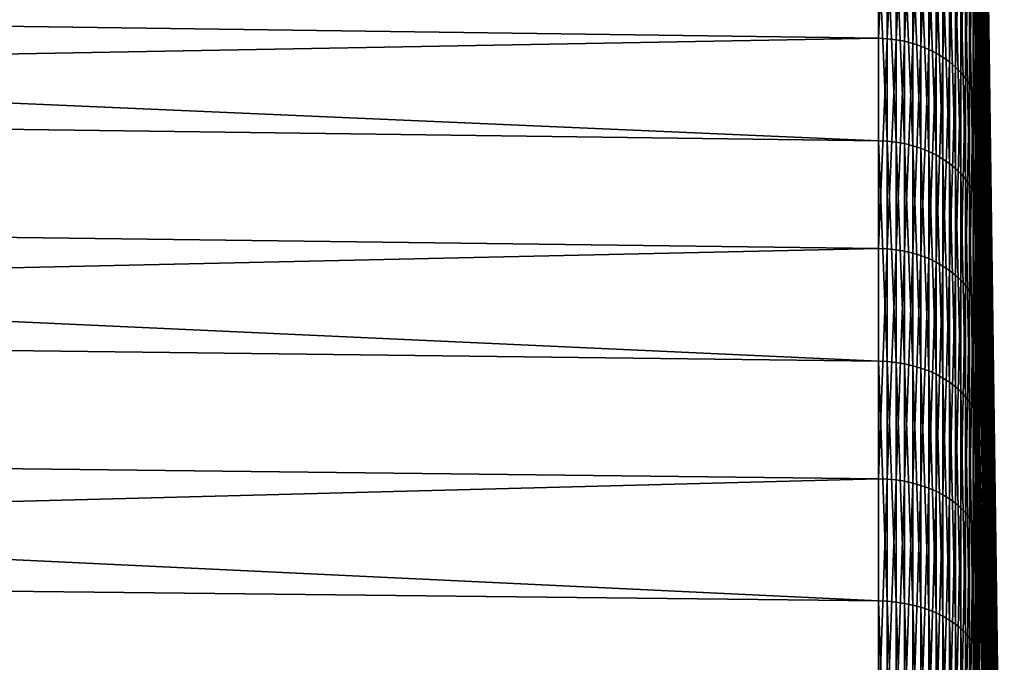
# Model space of a CAD drawing. Extents: x -22 to 74, y -175 to 22.
# Drawn here: x 69 to 73, y 11 to 14 of the extents above; entities that cross this region are included whole.
import ezdxf

# ---------------------------------------------------------------- set-up
doc = ezdxf.new("R2010")
doc.units = 0
doc.layers.add('L5', color=7, linetype='CONTINUOUS')

msp = doc.modelspace()

# ---------------------------------------------------------------- linework, layer by layer
at = {"layer": 'L5', "color": 7}
for points in [[(73.35885, 17.69884, 70.76241), (73.47912, 8.855935, 70.38136), (73.35885, 17.72345, 69.61858)], [(73.35885, 17.72345, 69.61858), (73.47912, 8.855935, 70.38136), (73.47912, 8.855935, 69.61864)], [(73.35885, 17.72345, 69.61858), (73.47912, 8.855935, 69.61864), (73.35885, 17.69886, 69.23811)], [(73.35885, 17.69886, 69.23811), (73.47912, 8.855935, 69.61864), (73.35885, 17.62506, 68.09639)], [(73.35885, 17.69884, 70.76241), (73.35885, 17.69064, 71.14358), (73.47912, 8.855935, 70.38136)], [(73.35885, 17.69064, 71.14358), (73.35885, 17.56778, 72.28107), (73.47912, 8.790369, 71.14124)], [(73.47912, 8.855935, 70.38136), (73.35885, 17.69064, 71.14358), (73.47912, 8.790369, 71.14124)], [(73.35885, 17.56785, 67.71946), (73.35885, 17.62506, 68.09639), (73.47912, 8.790369, 68.85876)], [(73.47912, 8.790369, 68.85876), (73.35885, 17.62506, 68.09639), (73.47912, 8.855935, 69.61864)], [(73.35885, 17.39617, 66.5883), (73.35885, 17.56785, 67.71946), (73.47912, 8.790369, 68.85876)], [(73.35885, 17.56778, 72.28107), (73.35885, 17.52684, 72.66012), (73.47912, 8.790369, 71.14124)], [(73.47912, 8.790369, 71.14124), (73.35885, 17.52684, 72.66012), (73.47912, 8.659721, 71.89268)], [(73.35885, 17.30666, 73.78284), (73.47912, 8.659721, 71.89268), (73.35885, 17.52684, 72.66012)], [(73.35885, 17.30677, 66.21768), (73.35885, 17.39617, 66.5883), (73.47912, 8.659721, 68.10732)], [(73.47912, 8.659721, 68.10732), (73.35885, 17.39617, 66.5883), (73.47912, 8.790369, 68.85876)], [(73.35885, 17.30677, 66.21768), (73.47912, 8.659721, 68.10732), (73.35885, 17.03849, 65.10548)], [(73.35885, 17.23328, 74.15696), (73.47912, 8.659721, 71.89268), (73.35885, 17.30666, 73.78284)], [(73.35885, 16.9174, 75.25659), (73.47912, 8.464961, 72.63011), (73.35885, 17.23328, 74.15696)], [(73.35885, 17.23328, 74.15696), (73.47912, 8.464961, 72.63011), (73.47912, 8.659721, 71.89268)], [(73.35885, 17.03849, 65.10548), (73.47912, 8.659721, 68.10732), (73.47912, 8.464961, 67.36989)], [(73.35885, 17.03849, 65.10548), (73.47912, 8.464961, 67.36989), (73.35885, 16.91755, 64.74391)], [(73.35885, 16.91755, 64.74391), (73.47912, 8.464961, 67.36989), (73.35885, 16.55465, 63.65889)], [(73.35885, 16.9174, 75.25659), (73.35885, 16.81214, 75.62303), (73.47912, 8.464961, 72.63011)], [(73.35885, 16.81214, 75.62303), (73.35885, 16.40289, 76.69143), (73.47912, 8.207529, 73.34806)], [(73.47912, 8.464961, 72.63011), (73.35885, 16.81214, 75.62303), (73.47912, 8.207529, 73.34806)], [(73.35885, 16.40309, 63.30905), (73.35885, 16.55465, 63.65889), (73.47912, 8.207529, 66.65194)], [(73.47912, 8.207529, 66.65194), (73.35885, 16.55465, 63.65889), (73.47912, 8.464961, 67.36989)], [(73.35885, 15.94826, 62.25924), (73.35885, 16.40309, 63.30905), (73.47912, 8.207529, 66.65194)], [(73.35885, 16.40289, 76.69143), (73.35885, 16.26652, 77.04747), (73.47912, 8.207529, 73.34806)], [(73.47912, 8.207529, 73.34806), (73.35885, 16.26652, 77.04747), (73.47912, 7.889331, 74.04123)], [(73.35885, 15.76694, 78.07674), (73.47912, 7.889331, 74.04123), (73.35885, 16.26652, 77.04747)], [(73.35885, 15.76718, 61.92373), (73.35885, 15.94826, 62.25924), (73.47912, 7.889331, 65.95878)], [(73.47912, 7.889331, 65.95878), (73.35885, 15.94826, 62.25924), (73.47912, 8.207529, 66.65194)], [(73.35885, 15.76718, 61.92373), (73.47912, 7.889331, 65.95878), (73.35885, 15.22379, 60.9169)], [(73.35885, 15.60047, 78.41972), (73.47912, 7.889331, 74.04123), (73.35885, 15.76694, 78.07674)], [(73.35885, 15.01426, 79.40224), (73.47912, 7.512723, 74.70447), (73.35885, 15.60047, 78.41972)], [(73.35885, 15.60047, 78.41972), (73.47912, 7.512723, 74.70447), (73.47912, 7.889331, 74.04123)], [(39.85523, 15.25261, 59.01831), (72.86765, 14.78497, 59.355), (72.86765, 13.81515, 58.12342)], [(39.85523, 15.25261, 59.01831), (72.86765, 13.81515, 58.12342), (39.85523, 14.25211, 57.74777)], [(39.85523, 14.76603, 81.62773), (72.86765, 14.31331, 81.27122), (72.86765, 15.22926, 79.99906)], [(72.91021, 15.22712, 79.99766), (72.86765, 15.22926, 79.99906), (72.86765, 14.31331, 81.27122)], [(72.86765, 14.31331, 81.27122), (72.91021, 14.3113, 81.26964), (72.91021, 15.22712, 79.99766)], [(72.91021, 15.22712, 79.99766), (72.91021, 14.3113, 81.26964), (72.9524, 15.22195, 79.99427)], [(72.91021, 14.3113, 81.26964), (72.9524, 14.30645, 81.26582), (72.9524, 15.22195, 79.99427)], [(72.9524, 15.22195, 79.99427), (72.9524, 14.30645, 81.26582), (72.9939, 15.2138, 79.98892)], [(72.9524, 14.30645, 81.26582), (72.9939, 14.29879, 81.25979), (72.9939, 15.2138, 79.98892)], [(72.9939, 15.2138, 79.98892), (72.9939, 14.29879, 81.25979), (73.03442, 15.20273, 79.98165)], [(72.9939, 14.29879, 81.25979), (73.03442, 14.28838, 81.25159), (73.03442, 15.20273, 79.98165)], [(73.03442, 15.20273, 79.98165), (73.03442, 14.28838, 81.25159), (73.07367, 15.18881, 79.97251)], [(73.03442, 14.28838, 81.25159), (73.07367, 14.2753, 81.24129), (73.07367, 15.18881, 79.97251)], [(73.07367, 15.18881, 79.97251), (73.07367, 14.2753, 81.24129), (73.11136, 15.17215, 79.96157)], [(73.35885, 15.22379, 60.9169), (73.47912, 7.889331, 65.95878), (73.47912, 7.512723, 65.29553)], [(73.35885, 15.22379, 60.9169), (73.47912, 7.512723, 65.29553), (73.35885, 15.01454, 60.59821)], [(73.07367, 14.2753, 81.24129), (73.11136, 14.25964, 81.22896), (73.11136, 15.17215, 79.96157)], [(73.11136, 15.17215, 79.96157), (73.11136, 14.25964, 81.22896), (73.1472, 15.15286, 79.9489)], [(73.11136, 14.25964, 81.22896), (73.1472, 14.24151, 81.21469), (73.1472, 15.15286, 79.9489)], [(73.1472, 15.15286, 79.9489), (73.1472, 14.24151, 81.21469), (73.18096, 15.13109, 79.93461)], [(73.1472, 14.24151, 81.21469), (73.18096, 14.22105, 81.19857), (73.18096, 15.13109, 79.93461)], [(73.18096, 15.13109, 79.93461), (73.18096, 14.22105, 81.19857), (73.21237, 15.107, 79.91879)], [(73.18096, 14.22105, 81.19857), (73.21237, 14.19841, 81.18074), (73.21237, 15.107, 79.91879)], [(73.21237, 15.107, 79.91879), (73.21237, 14.19841, 81.18074), (73.24121, 15.08075, 79.90156)], [(73.21237, 14.19841, 81.18074), (73.24121, 14.17374, 81.16132), (73.24121, 15.08075, 79.90156)], [(73.24121, 15.08075, 79.90156), (73.24121, 14.17374, 81.16132), (73.26728, 15.05255, 79.88304)], [(73.24121, 14.17374, 81.16132), (73.26728, 14.14723, 81.14044), (73.26728, 15.05255, 79.88304)], [(73.26728, 15.05255, 79.88304), (73.26728, 14.14723, 81.14044), (73.29037, 15.02259, 79.86338)], [(73.26728, 14.14723, 81.14044), (73.29037, 14.11908, 81.11828), (73.29037, 15.02259, 79.86338)], [(73.29037, 15.02259, 79.86338), (73.29037, 14.11908, 81.11828), (73.31033, 14.9911, 79.84269)], [(73.29037, 14.11908, 81.11828), (73.31033, 14.08948, 81.09497), (73.31033, 14.9911, 79.84269)], [(73.31033, 14.9911, 79.84269), (73.31033, 14.08948, 81.09497), (73.32701, 14.9583, 79.82116)], [(73.35626, 14.42114, 59.61696), (73.35885, 15.01454, 60.59821), (73.35885, 14.38661, 59.64182)], [(73.35885, 15.01454, 60.59821), (73.47912, 7.512723, 65.29553), (73.35885, 14.38661, 59.64182)], [(73.35885, 15.01426, 79.40224), (73.35885, 14.81892, 79.72965), (73.47912, 7.512723, 74.70447)], [(73.31033, 14.08948, 81.09497), (73.32701, 14.05866, 81.07069), (73.32701, 14.9583, 79.82116)], [(73.32701, 14.9583, 79.82116), (73.32701, 14.05866, 81.07069), (73.34028, 14.92444, 79.79893)], [(73.32701, 14.05866, 81.07069), (73.34028, 14.02683, 81.04563), (73.34028, 14.92444, 79.79893)], [(73.34028, 14.92444, 79.79893), (73.34028, 14.02683, 81.04563), (73.35006, 14.88975, 79.77615)], [(73.34028, 14.02683, 81.04563), (73.35006, 13.99423, 81.01995), (73.35006, 14.88975, 79.77615)], [(73.35006, 14.88975, 79.77615), (73.35006, 13.99423, 81.01995), (73.35626, 14.85449, 79.753)], [(73.35006, 13.99423, 81.01995), (73.35626, 13.96109, 80.99386), (73.35626, 14.85449, 79.753)], [(73.35626, 14.85449, 79.753), (73.35626, 13.96109, 80.99386), (73.35885, 14.15042, 80.65813)], [(73.35626, 14.85449, 79.753), (73.35885, 14.15042, 80.65813), (73.35885, 14.81892, 79.72965)], [(73.35885, 14.81892, 79.72965), (73.35885, 14.15042, 80.65813), (73.47912, 7.080494, 75.33288)], [(73.47912, 7.512723, 74.70447), (73.35885, 14.81892, 79.72965), (73.47912, 7.080494, 75.33288)], [(39.85523, 13.7118, 82.85404), (72.86765, 14.31331, 81.27122), (39.85523, 14.76603, 81.62773)], [(72.91021, 13.81321, 58.12509), (72.86765, 13.81515, 58.12342), (72.86765, 14.78497, 59.355)], [(72.86765, 14.78497, 59.355), (72.91021, 14.7829, 59.3565), (72.91021, 13.81321, 58.12509)], [(72.91021, 13.81321, 58.12509), (72.91021, 14.7829, 59.3565), (72.9524, 13.80852, 58.12911)], [(72.91021, 14.7829, 59.3565), (72.9524, 14.77788, 59.36011), (72.9524, 13.80852, 58.12911)], [(72.9524, 13.80852, 58.12911), (72.9524, 14.77788, 59.36011), (72.9939, 13.80113, 58.13547)], [(72.9524, 14.77788, 59.36011), (72.9939, 14.76997, 59.3658), (72.9939, 13.80113, 58.13547)], [(72.9939, 13.80113, 58.13547), (72.9939, 14.76997, 59.3658), (73.03442, 13.79108, 58.1441)], [(72.9939, 14.76997, 59.3658), (73.03442, 14.75922, 59.37354), (73.03442, 13.79108, 58.1441)], [(73.03442, 13.79108, 58.1441), (73.03442, 14.75922, 59.37354), (73.07367, 13.77846, 58.15496)], [(73.03442, 14.75922, 59.37354), (73.07367, 14.74571, 59.38327), (73.07367, 13.77846, 58.15496)], [(73.07367, 13.77846, 58.15496), (73.07367, 14.74571, 59.38327), (73.11136, 13.76334, 58.16796)], [(73.07367, 14.74571, 59.38327), (73.11136, 14.72953, 59.39492), (73.11136, 13.76334, 58.16796)], [(73.11136, 14.72953, 59.39492), (73.1472, 14.71081, 59.4084), (73.1472, 13.74584, 58.183)], [(73.11136, 13.76334, 58.16796), (73.11136, 14.72953, 59.39492), (73.1472, 13.74584, 58.183)], [(73.1472, 13.74584, 58.183), (73.1472, 14.71081, 59.4084), (73.18096, 13.7261, 58.19997)], [(73.18096, 14.68967, 59.42362), (73.18096, 13.7261, 58.19997), (73.1472, 14.71081, 59.4084)], [(73.21237, 13.70424, 58.21876), (73.18096, 13.7261, 58.19997), (73.18096, 14.68967, 59.42362)], [(73.18096, 14.68967, 59.42362), (73.21237, 14.66628, 59.44046), (73.21237, 13.70424, 58.21876)], [(73.21237, 13.70424, 58.21876), (73.21237, 14.66628, 59.44046), (73.24121, 13.68043, 58.23923)], [(73.21237, 14.66628, 59.44046), (73.24121, 14.6408, 59.4588), (73.24121, 13.68043, 58.23923)], [(73.24121, 13.68043, 58.23923), (73.24121, 14.6408, 59.4588), (73.26728, 13.65485, 58.26122)], [(73.24121, 14.6408, 59.4588), (73.26728, 14.61342, 59.47851), (73.26728, 13.65485, 58.26122)], [(73.26728, 13.65485, 58.26122), (73.26728, 14.61342, 59.47851), (73.29037, 13.62767, 58.28458)], [(73.26728, 14.61342, 59.47851), (73.29037, 14.58434, 59.49945), (73.29037, 13.62767, 58.28458)], [(73.29037, 13.62767, 58.28458), (73.29037, 14.58434, 59.49945), (73.31033, 13.59911, 58.30914)], [(73.29037, 14.58434, 59.49945), (73.31033, 14.55377, 59.52147), (73.31033, 13.59911, 58.30914)], [(73.31033, 13.59911, 58.30914), (73.31033, 14.55377, 59.52147), (73.32701, 13.56936, 58.33472)], [(73.31033, 14.55377, 59.52147), (73.32701, 14.52193, 59.54439), (73.32701, 13.56936, 58.33472)], [(73.32701, 13.56936, 58.33472), (73.32701, 14.52193, 59.54439), (73.34028, 13.53863, 58.36113)], [(73.32701, 14.52193, 59.54439), (73.34028, 14.48905, 59.56806), (73.34028, 13.53863, 58.36113)], [(73.34028, 13.53863, 58.36113), (73.34028, 14.48905, 59.56806), (73.35006, 13.50717, 58.38818)], [(73.34028, 14.48905, 59.56806), (73.35006, 14.45537, 59.59231), (73.35006, 13.50717, 58.38818)], [(73.35006, 13.50717, 58.38818), (73.35006, 14.45537, 59.59231), (73.35626, 13.47518, 58.41568)], [(73.35006, 14.45537, 59.59231), (73.35626, 14.42114, 59.61696), (73.35626, 13.47518, 58.41568)], [(73.35626, 14.42114, 59.61696), (73.35885, 14.38661, 59.64182), (73.35885, 14.15074, 59.34229)], [(73.35626, 13.47518, 58.41568), (73.35626, 14.42114, 59.61696), (73.35885, 14.15074, 59.34229)], [(73.35885, 14.15074, 59.34229), (73.35885, 14.38661, 59.64182), (73.47912, 7.080494, 64.66712)], [(73.47912, 7.080494, 64.66712), (73.35885, 14.38661, 59.64182), (73.47912, 7.512723, 65.29553)], [(39.85523, 13.7118, 82.85404), (72.86765, 13.2914, 82.45994), (72.86765, 14.31331, 81.27122)], [(72.91021, 14.3113, 81.26964), (72.86765, 14.31331, 81.27122), (72.86765, 13.2914, 82.45994)], [(72.86765, 13.2914, 82.45994), (72.91021, 13.28953, 82.45819), (72.91021, 14.3113, 81.26964)], [(72.91021, 14.3113, 81.26964), (72.91021, 13.28953, 82.45819), (72.9524, 14.30645, 81.26582)], [(72.91021, 13.28953, 82.45819), (72.9524, 13.28503, 82.45397), (72.9524, 14.30645, 81.26582)], [(72.9524, 14.30645, 81.26582), (72.9524, 13.28503, 82.45397), (72.9939, 14.29879, 81.25979)], [(72.9524, 13.28503, 82.45397), (72.9939, 13.27791, 82.4473), (72.9939, 14.29879, 81.25979)], [(72.9939, 14.29879, 81.25979), (72.9939, 13.27791, 82.4473), (73.03442, 14.28838, 81.25159)], [(72.9939, 13.27791, 82.4473), (73.03442, 13.26825, 82.43824), (73.03442, 14.28838, 81.25159)], [(73.03442, 14.28838, 81.25159), (73.03442, 13.26825, 82.43824), (73.07367, 14.2753, 81.24129)], [(73.03442, 13.26825, 82.43824), (73.07367, 13.2561, 82.42685), (73.07367, 14.2753, 81.24129)], [(73.07367, 14.2753, 81.24129), (73.07367, 13.2561, 82.42685), (73.11136, 14.25964, 81.22896)], [(39.85523, 14.25211, 57.74777), (72.86765, 13.81515, 58.12342), (72.86765, 12.74304, 56.97977)], [(39.85523, 14.25211, 57.74777), (72.86765, 12.74304, 56.97977), (39.85523, 13.14609, 56.56795)], [(73.07367, 13.2561, 82.42685), (73.11136, 13.24156, 82.41322), (73.11136, 14.25964, 81.22896)], [(73.11136, 14.25964, 81.22896), (73.11136, 13.24156, 82.41322), (73.1472, 14.24151, 81.21469)], [(73.11136, 13.24156, 82.41322), (73.1472, 13.22472, 82.39744), (73.1472, 14.24151, 81.21469)], [(73.1472, 14.24151, 81.21469), (73.1472, 13.22472, 82.39744), (73.18096, 14.22105, 81.19857)], [(73.1472, 13.22472, 82.39744), (73.18096, 13.20572, 82.37962), (73.18096, 14.22105, 81.19857)], [(73.18096, 14.22105, 81.19857), (73.18096, 13.20572, 82.37962), (73.21237, 14.19841, 81.18074)], [(73.18096, 13.20572, 82.37962), (73.21237, 13.1847, 82.35992), (73.21237, 14.19841, 81.18074)], [(73.21237, 14.19841, 81.18074), (73.21237, 13.1847, 82.35992), (73.24121, 14.17374, 81.16132)], [(73.21237, 13.1847, 82.35992), (73.24121, 13.16179, 82.33844), (73.24121, 14.17374, 81.16132)], [(73.24121, 14.17374, 81.16132), (73.24121, 13.16179, 82.33844), (73.26728, 14.14723, 81.14044)], [(73.24121, 13.16179, 82.33844), (73.26728, 13.13718, 82.31537), (73.26728, 14.14723, 81.14044)], [(73.26728, 14.14723, 81.14044), (73.26728, 13.13718, 82.31537), (73.29037, 14.11908, 81.11828)], [(73.35626, 13.47518, 58.41568), (73.35885, 14.15074, 59.34229), (73.35885, 13.44291, 58.44342)], [(73.35626, 13.96109, 80.99386), (73.35885, 13.92765, 80.96753), (73.35885, 14.15042, 80.65813)], [(73.35885, 13.44291, 58.44342), (73.35885, 14.15074, 59.34229), (73.47912, 7.080494, 64.66712)], [(73.35885, 14.15042, 80.65813), (73.35885, 13.92765, 80.96753), (73.47912, 7.080494, 75.33288)], [(73.26728, 13.13718, 82.31537), (73.29037, 13.11103, 82.29086), (73.29037, 14.11908, 81.11828)], [(73.29037, 14.11908, 81.11828), (73.29037, 13.11103, 82.29086), (73.31033, 14.08948, 81.09497)], [(73.29037, 13.11103, 82.29086), (73.31033, 13.08355, 82.26509), (73.31033, 14.08948, 81.09497)], [(73.31033, 14.08948, 81.09497), (73.31033, 13.08355, 82.26509), (73.32701, 14.05866, 81.07069)], [(73.31033, 13.08355, 82.26509), (73.32701, 13.05493, 82.23826), (73.32701, 14.05866, 81.07069)], [(73.32701, 14.05866, 81.07069), (73.32701, 13.05493, 82.23826), (73.34028, 14.02683, 81.04563)], [(73.32701, 13.05493, 82.23826), (73.34028, 13.02537, 82.21056), (73.34028, 14.02683, 81.04563)], [(73.34028, 14.02683, 81.04563), (73.34028, 13.02537, 82.21056), (73.35006, 13.99423, 81.01995)], [(73.34028, 13.02537, 82.21056), (73.35006, 12.99509, 82.18217), (73.35006, 13.99423, 81.01995)], [(73.35006, 13.99423, 81.01995), (73.35006, 12.99509, 82.18217), (73.35626, 13.96109, 80.99386)], [(73.35006, 12.99509, 82.18217), (73.35626, 12.96432, 82.15333), (73.35626, 13.96109, 80.99386)], [(73.35626, 13.96109, 80.99386), (73.35626, 12.96432, 82.15333), (73.35885, 13.18181, 81.83511)], [(73.35626, 13.96109, 80.99386), (73.35885, 13.18181, 81.83511), (73.35885, 13.92765, 80.96753)], [(73.47912, 7.080494, 75.33288), (73.35885, 13.92765, 80.96753), (73.47912, 6.595843, 75.92181)], [(73.35885, 13.18181, 81.83511), (73.47912, 6.595843, 75.92181), (73.35885, 13.92765, 80.96753)], [(72.91021, 12.74125, 56.9816), (72.86765, 12.74304, 56.97977), (72.86765, 13.81515, 58.12342)], [(72.86765, 13.81515, 58.12342), (72.91021, 13.81321, 58.12509), (72.91021, 12.74125, 56.9816)], [(72.91021, 12.74125, 56.9816), (72.91021, 13.81321, 58.12509), (72.9524, 12.73693, 56.98601)], [(72.91021, 13.81321, 58.12509), (72.9524, 13.80852, 58.12911), (72.9524, 12.73693, 56.98601)], [(72.9524, 12.73693, 56.98601), (72.9524, 13.80852, 58.12911), (72.9939, 12.73011, 56.99298)], [(72.9524, 13.80852, 58.12911), (72.9939, 13.80113, 58.13547), (72.9939, 12.73011, 56.99298)], [(72.9939, 12.73011, 56.99298), (72.9939, 13.80113, 58.13547), (73.03442, 12.72084, 57.00244)], [(72.9939, 13.80113, 58.13547), (73.03442, 13.79108, 58.1441), (73.03442, 12.72084, 57.00244)], [(73.03442, 12.72084, 57.00244), (73.03442, 13.79108, 58.1441), (73.07367, 12.70919, 57.01435)], [(73.03442, 13.79108, 58.1441), (73.07367, 13.77846, 58.15496), (73.07367, 12.70919, 57.01435)], [(73.07367, 12.70919, 57.01435), (73.07367, 13.77846, 58.15496), (73.11136, 12.69525, 57.02859)], [(73.07367, 13.77846, 58.15496), (73.11136, 13.76334, 58.16796), (73.11136, 12.69525, 57.02859)], [(73.11136, 12.69525, 57.02859), (73.11136, 13.76334, 58.16796), (73.1472, 12.67911, 57.04508)], [(73.11136, 13.76334, 58.16796), (73.1472, 13.74584, 58.183), (73.1472, 12.67911, 57.04508)], [(73.1472, 13.74584, 58.183), (73.18096, 13.7261, 58.19997), (73.18096, 12.6609, 57.0637)], [(73.1472, 12.67911, 57.04508), (73.1472, 13.74584, 58.183), (73.18096, 12.6609, 57.0637)], [(39.85523, 12.55604, 83.98519), (72.86765, 13.2914, 82.45994), (39.85523, 13.7118, 82.85404)], [(73.18096, 12.6609, 57.0637), (73.18096, 13.7261, 58.19997), (73.21237, 12.64074, 57.08429)], [(73.21237, 13.70424, 58.21876), (73.21237, 12.64074, 57.08429), (73.18096, 13.7261, 58.19997)], [(73.24121, 12.61878, 57.10673), (73.21237, 12.64074, 57.08429), (73.21237, 13.70424, 58.21876)], [(73.21237, 13.70424, 58.21876), (73.24121, 13.68043, 58.23923), (73.24121, 12.61878, 57.10673)], [(73.24121, 12.61878, 57.10673), (73.24121, 13.68043, 58.23923), (73.26728, 12.59518, 57.13084)], [(73.24121, 13.68043, 58.23923), (73.26728, 13.65485, 58.26122), (73.26728, 12.59518, 57.13084)], [(73.26728, 12.59518, 57.13084), (73.26728, 13.65485, 58.26122), (73.29037, 12.57011, 57.15645)], [(73.26728, 13.65485, 58.26122), (73.29037, 13.62767, 58.28458), (73.29037, 12.57011, 57.15645)], [(73.29037, 12.57011, 57.15645), (73.29037, 13.62767, 58.28458), (73.31033, 12.54376, 57.18338)], [(73.29037, 13.62767, 58.28458), (73.31033, 13.59911, 58.30914), (73.31033, 12.54376, 57.18338)], [(73.31033, 12.54376, 57.18338), (73.31033, 13.59911, 58.30914), (73.32701, 12.51632, 57.21142)], [(73.31033, 13.59911, 58.30914), (73.32701, 13.56936, 58.33472), (73.32701, 12.51632, 57.21142)], [(73.32701, 12.51632, 57.21142), (73.32701, 13.56936, 58.33472), (73.34028, 12.48798, 57.24037)], [(73.32701, 13.56936, 58.33472), (73.34028, 13.53863, 58.36113), (73.34028, 12.48798, 57.24037)], [(73.34028, 12.48798, 57.24037), (73.34028, 13.53863, 58.36113), (73.35006, 12.45896, 57.27003)], [(73.34028, 13.53863, 58.36113), (73.35006, 13.50717, 58.38818), (73.35006, 12.45896, 57.27003)], [(73.35006, 12.45896, 57.27003), (73.35006, 13.50717, 58.38818), (73.35626, 12.42945, 57.30017)], [(73.35006, 13.50717, 58.38818), (73.35626, 13.47518, 58.41568), (73.35626, 12.42945, 57.30017)], [(73.35626, 13.47518, 58.41568), (73.35885, 13.44291, 58.44342), (73.35885, 13.18217, 58.16528)], [(73.35626, 12.42945, 57.30017), (73.35626, 13.47518, 58.41568), (73.35885, 13.18217, 58.16528)], [(73.35885, 13.18217, 58.16528), (73.35885, 13.44291, 58.44342), (73.47912, 6.595843, 64.07819)], [(73.47912, 6.595843, 64.07819), (73.35885, 13.44291, 58.44342), (73.47912, 7.080494, 64.66712)], [(39.85523, 12.55604, 83.98519), (72.86765, 12.17108, 83.55641), (72.86765, 13.2914, 82.45994)], [(72.91021, 13.28953, 82.45819), (72.86765, 13.2914, 82.45994), (72.86765, 12.17108, 83.55641)], [(72.86765, 12.17108, 83.55641), (72.91021, 12.16937, 83.55451), (72.91021, 13.28953, 82.45819)], [(72.91021, 13.28953, 82.45819), (72.91021, 12.16937, 83.55451), (72.9524, 13.28503, 82.45397)], [(72.91021, 12.16937, 83.55451), (72.9524, 12.16524, 83.54991), (72.9524, 13.28503, 82.45397)], [(72.9524, 13.28503, 82.45397), (72.9524, 12.16524, 83.54991), (72.9939, 13.27791, 82.4473)], [(72.9524, 12.16524, 83.54991), (72.9939, 12.15873, 83.54266), (72.9939, 13.27791, 82.4473)], [(72.9939, 13.27791, 82.4473), (72.9939, 12.15873, 83.54266), (73.03442, 13.26825, 82.43824)], [(72.9939, 12.15873, 83.54266), (73.03442, 12.14988, 83.5328), (73.03442, 13.26825, 82.43824)], [(73.03442, 13.26825, 82.43824), (73.03442, 12.14988, 83.5328), (73.07367, 13.2561, 82.42685)], [(73.03442, 12.14988, 83.5328), (73.07367, 12.13876, 83.5204), (73.07367, 13.2561, 82.42685)], [(73.07367, 13.2561, 82.42685), (73.07367, 12.13876, 83.5204), (73.11136, 13.24156, 82.41322)], [(73.07367, 12.13876, 83.5204), (73.11136, 12.12544, 83.50558), (73.11136, 13.24156, 82.41322)], [(73.11136, 13.24156, 82.41322), (73.11136, 12.12544, 83.50558), (73.1472, 13.22472, 82.39744)], [(73.11136, 12.12544, 83.50558), (73.1472, 12.11002, 83.4884), (73.1472, 13.22472, 82.39744)], [(73.1472, 13.22472, 82.39744), (73.1472, 12.11002, 83.4884), (73.18096, 13.20572, 82.37962)], [(73.1472, 12.11002, 83.4884), (73.18096, 12.09263, 83.46903), (73.18096, 13.20572, 82.37962)], [(73.18096, 13.20572, 82.37962), (73.18096, 12.09263, 83.46903), (73.21237, 13.1847, 82.35992)], [(73.18096, 12.09263, 83.46903), (73.21237, 12.07337, 83.44758), (73.21237, 13.1847, 82.35992)], [(73.21237, 13.1847, 82.35992), (73.21237, 12.07337, 83.44758), (73.24121, 13.16179, 82.33844)], [(73.35626, 12.42945, 57.30017), (73.35885, 13.18217, 58.16528), (73.35885, 12.39969, 57.33059)], [(73.35626, 12.96432, 82.15333), (73.35885, 12.93327, 82.12422), (73.35885, 13.18181, 81.83511)], [(73.35885, 13.18217, 58.16528), (73.47912, 6.595843, 64.07819), (73.35885, 12.39969, 57.33059)], [(73.35885, 12.93327, 82.12422), (73.47912, 6.595843, 75.92181), (73.35885, 13.18181, 81.83511)], [(39.85523, 13.14609, 56.56795), (72.86765, 12.74304, 56.97977), (72.86765, 11.57658, 55.93251)], [(39.85523, 13.14609, 56.56795), (72.86765, 11.57658, 55.93251), (39.85523, 11.94274, 55.48757)], [(73.21237, 12.07337, 83.44758), (73.24121, 12.0524, 83.42422), (73.24121, 13.16179, 82.33844)], [(73.24121, 13.16179, 82.33844), (73.24121, 12.0524, 83.42422), (73.26728, 13.13718, 82.31537)], [(73.24121, 12.0524, 83.42422), (73.26728, 12.02986, 83.39912), (73.26728, 13.13718, 82.31537)], [(73.26728, 13.13718, 82.31537), (73.26728, 12.02986, 83.39912), (73.29037, 13.11103, 82.29086)], [(73.26728, 12.02986, 83.39912), (73.29037, 12.00592, 83.37245), (73.29037, 13.11103, 82.29086)], [(73.29037, 13.11103, 82.29086), (73.29037, 12.00592, 83.37245), (73.31033, 13.08355, 82.26509)], [(73.29037, 12.00592, 83.37245), (73.31033, 11.98075, 83.34441), (73.31033, 13.08355, 82.26509)], [(73.31033, 13.08355, 82.26509), (73.31033, 11.98075, 83.34441), (73.32701, 13.05493, 82.23826)], [(73.31033, 11.98075, 83.34441), (73.32701, 11.95454, 83.31522), (73.32701, 13.05493, 82.23826)], [(73.32701, 13.05493, 82.23826), (73.32701, 11.95454, 83.31522), (73.34028, 13.02537, 82.21056)], [(73.32701, 11.95454, 83.31522), (73.34028, 11.92747, 83.28508), (73.34028, 13.02537, 82.21056)], [(73.34028, 13.02537, 82.21056), (73.34028, 11.92747, 83.28508), (73.35006, 12.99509, 82.18217)], [(73.34028, 11.92747, 83.28508), (73.35006, 11.89975, 83.2542), (73.35006, 12.99509, 82.18217)], [(73.35006, 12.99509, 82.18217), (73.35006, 11.89975, 83.2542), (73.35626, 12.96432, 82.15333)], [(73.35006, 11.89975, 83.2542), (73.35626, 11.87157, 83.22281), (73.35626, 12.96432, 82.15333)], [(73.35626, 12.96432, 82.15333), (73.35626, 11.87157, 83.22281), (73.35885, 12.11561, 82.92448)], [(73.35626, 12.96432, 82.15333), (73.35885, 12.11561, 82.92448), (73.35885, 12.93327, 82.12422)], [(73.35885, 12.11561, 82.92448), (73.47912, 6.062359, 76.4669), (73.35885, 12.93327, 82.12422)], [(73.35885, 12.93327, 82.12422), (73.47912, 6.062359, 76.4669), (73.47912, 6.595843, 75.92181)], [(72.91021, 11.57496, 55.93449), (72.86765, 11.57658, 55.93251), (72.86765, 12.74304, 56.97977)], [(72.86765, 12.74304, 56.97977), (72.91021, 12.74125, 56.9816), (72.91021, 11.57496, 55.93449)], [(72.91021, 11.57496, 55.93449), (72.91021, 12.74125, 56.9816), (72.9524, 11.57103, 55.93926)], [(72.91021, 12.74125, 56.9816), (72.9524, 12.73693, 56.98601), (72.9524, 11.57103, 55.93926)], [(72.9524, 11.57103, 55.93926), (72.9524, 12.73693, 56.98601), (72.9939, 11.56484, 55.94679)], [(72.9524, 12.73693, 56.98601), (72.9939, 12.73011, 56.99298), (72.9939, 11.56484, 55.94679)], [(72.9939, 11.56484, 55.94679), (72.9939, 12.73011, 56.99298), (73.03442, 11.55642, 55.95702)], [(72.9939, 12.73011, 56.99298), (73.03442, 12.72084, 57.00244), (73.03442, 11.55642, 55.95702)], [(73.03442, 11.55642, 55.95702), (73.03442, 12.72084, 57.00244), (73.07367, 11.54584, 55.96987)], [(73.03442, 12.72084, 57.00244), (73.07367, 12.70919, 57.01435), (73.07367, 11.54584, 55.96987)], [(73.07367, 11.54584, 55.96987), (73.07367, 12.70919, 57.01435), (73.11136, 11.53317, 55.98526)], [(73.07367, 12.70919, 57.01435), (73.11136, 12.69525, 57.02859), (73.11136, 11.53317, 55.98526)], [(73.11136, 11.53317, 55.98526), (73.11136, 12.69525, 57.02859), (73.1472, 11.51851, 56.00308)], [(73.11136, 12.69525, 57.02859), (73.1472, 12.67911, 57.04508), (73.1472, 11.51851, 56.00308)], [(73.1472, 11.51851, 56.00308), (73.1472, 12.67911, 57.04508), (73.18096, 11.50196, 56.02319)], [(73.1472, 12.67911, 57.04508), (73.18096, 12.6609, 57.0637), (73.18096, 11.50196, 56.02319)], [(73.18096, 12.6609, 57.0637), (73.21237, 12.64074, 57.08429), (73.21237, 11.48365, 56.04545)], [(73.18096, 11.50196, 56.02319), (73.18096, 12.6609, 57.0637), (73.21237, 11.48365, 56.04545)], [(73.21237, 11.48365, 56.04545), (73.21237, 12.64074, 57.08429), (73.24121, 11.4637, 56.06969)], [(73.24121, 12.61878, 57.10673), (73.24121, 11.4637, 56.06969), (73.21237, 12.64074, 57.08429)], [(73.26728, 11.44226, 56.09574), (73.24121, 11.4637, 56.06969), (73.24121, 12.61878, 57.10673)], [(73.24121, 12.61878, 57.10673), (73.26728, 12.59518, 57.13084), (73.26728, 11.44226, 56.09574)], [(73.26728, 11.44226, 56.09574), (73.26728, 12.59518, 57.13084), (73.29037, 11.41949, 56.12341)], [(73.26728, 12.59518, 57.13084), (73.29037, 12.57011, 57.15645), (73.29037, 11.41949, 56.12341)], [(39.85523, 11.30733, 85.01279), (72.86765, 12.17108, 83.55641), (39.85523, 12.55604, 83.98519)], [(73.29037, 11.41949, 56.12341), (73.29037, 12.57011, 57.15645), (73.31033, 11.39555, 56.1525)], [(73.29037, 12.57011, 57.15645), (73.31033, 12.54376, 57.18338), (73.31033, 11.39555, 56.1525)], [(73.31033, 11.39555, 56.1525), (73.31033, 12.54376, 57.18338), (73.32701, 11.37062, 56.18279)], [(73.31033, 12.54376, 57.18338), (73.32701, 12.51632, 57.21142), (73.32701, 11.37062, 56.18279)], [(73.32701, 11.37062, 56.18279), (73.32701, 12.51632, 57.21142), (73.34028, 11.34488, 56.21408)], [(73.32701, 12.51632, 57.21142), (73.34028, 12.48798, 57.24037), (73.34028, 11.34488, 56.21408)], [(73.34028, 11.34488, 56.21408), (73.34028, 12.48798, 57.24037), (73.35006, 11.31851, 56.24612)], [(73.34028, 12.48798, 57.24037), (73.35006, 12.45896, 57.27003), (73.35006, 11.31851, 56.24612)], [(73.35006, 11.31851, 56.24612), (73.35006, 12.45896, 57.27003), (73.35626, 11.2917, 56.27869)], [(73.35006, 12.45896, 57.27003), (73.35626, 12.42945, 57.30017), (73.35626, 11.2917, 56.27869)], [(73.35626, 12.42945, 57.30017), (73.35885, 12.39969, 57.33059), (73.35885, 12.116, 57.07588)], [(73.35626, 11.2917, 56.27869), (73.35626, 12.42945, 57.30017), (73.35885, 12.116, 57.07588)], [(73.35885, 12.39969, 57.33059), (73.47912, 6.595843, 64.07819), (73.47912, 6.062359, 63.5331)], [(73.35885, 12.39969, 57.33059), (73.47912, 6.062359, 63.5331), (73.35885, 12.116, 57.07588)], [(39.85523, 11.30733, 85.01279), (72.86765, 10.96065, 84.55251), (72.86765, 12.17108, 83.55641)], [(72.91021, 12.16937, 83.55451), (72.86765, 12.17108, 83.55641), (72.86765, 10.96065, 84.55251)], [(72.86765, 10.96065, 84.55251), (72.91021, 10.95911, 84.55047), (72.91021, 12.16937, 83.55451)], [(72.91021, 12.16937, 83.55451), (72.91021, 10.95911, 84.55047), (72.9524, 12.16524, 83.54991)], [(72.91021, 10.95911, 84.55047), (72.9524, 10.95539, 84.54553), (72.9524, 12.16524, 83.54991)], [(72.9524, 12.16524, 83.54991), (72.9524, 10.95539, 84.54553), (72.9939, 12.15873, 83.54266)], [(72.9524, 10.95539, 84.54553), (72.9939, 10.94953, 84.53774), (72.9939, 12.15873, 83.54266)], [(72.9939, 12.15873, 83.54266), (72.9939, 10.94953, 84.53774), (73.03442, 12.14988, 83.5328)], [(72.9939, 10.94953, 84.53774), (73.03442, 10.94156, 84.52716), (73.03442, 12.14988, 83.5328)], [(73.03442, 12.14988, 83.5328), (73.03442, 10.94156, 84.52716), (73.07367, 12.13876, 83.5204)], [(73.03442, 10.94156, 84.52716), (73.07367, 10.93154, 84.51387), (73.07367, 12.13876, 83.5204)], [(73.07367, 12.13876, 83.5204), (73.07367, 10.93154, 84.51387), (73.11136, 12.12544, 83.50558)], [(73.07367, 10.93154, 84.51387), (73.11136, 10.91955, 84.49794), (73.11136, 12.12544, 83.50558)], [(73.11136, 12.12544, 83.50558), (73.11136, 10.91955, 84.49794), (73.1472, 12.11002, 83.4884)], [(73.35626, 11.2917, 56.27869), (73.35885, 12.116, 57.07588), (73.35885, 11.26466, 56.31155)], [(73.35626, 11.87157, 83.22281), (73.35885, 11.84314, 83.19115), (73.35885, 12.11561, 82.92448)], [(73.35885, 12.116, 57.07588), (73.47912, 6.062359, 63.5331), (73.35885, 11.26466, 56.31155)], [(73.35885, 12.11561, 82.92448), (73.35885, 11.84314, 83.19115), (73.47912, 6.062359, 76.4669)], [(73.11136, 10.91955, 84.49794), (73.1472, 10.90567, 84.47951), (73.1472, 12.11002, 83.4884)], [(73.1472, 12.11002, 83.4884), (73.1472, 10.90567, 84.47951), (73.18096, 12.09263, 83.46903)], [(73.1472, 10.90567, 84.47951), (73.18096, 10.89, 84.45871), (73.18096, 12.09263, 83.46903)], [(73.18096, 12.09263, 83.46903), (73.18096, 10.89, 84.45871), (73.21237, 12.07337, 83.44758)], [(73.18096, 10.89, 84.45871), (73.21237, 10.87266, 84.43569), (73.21237, 12.07337, 83.44758)], [(73.21237, 12.07337, 83.44758), (73.21237, 10.87266, 84.43569), (73.24121, 12.0524, 83.42422)], [(73.21237, 10.87266, 84.43569), (73.24121, 10.85377, 84.41061), (73.24121, 12.0524, 83.42422)], [(73.24121, 12.0524, 83.42422), (73.24121, 10.85377, 84.41061), (73.26728, 12.02986, 83.39912)], [(73.24121, 10.85377, 84.41061), (73.26728, 10.83347, 84.38366), (73.26728, 12.02986, 83.39912)], [(73.26728, 12.02986, 83.39912), (73.26728, 10.83347, 84.38366), (73.29037, 12.00592, 83.37245)], [(73.26728, 10.83347, 84.38366), (73.29037, 10.81191, 84.35503), (73.29037, 12.00592, 83.37245)], [(73.29037, 12.00592, 83.37245), (73.29037, 10.81191, 84.35503), (73.31033, 11.98075, 83.34441)], [(73.29037, 10.81191, 84.35503), (73.31033, 10.78925, 84.32494), (73.31033, 11.98075, 83.34441)], [(73.31033, 11.98075, 83.34441), (73.31033, 10.78925, 84.32494), (73.32701, 11.95454, 83.31522)], [(39.85523, 11.94274, 55.48757), (72.86765, 11.57658, 55.93251), (72.86765, 10.32442, 54.98941)], [(39.85523, 11.94274, 55.48757), (72.86765, 10.32442, 54.98941), (39.85523, 10.65097, 54.51464)], [(73.31033, 10.78925, 84.32494), (73.32701, 10.76564, 84.2936), (73.32701, 11.95454, 83.31522)], [(73.32701, 11.95454, 83.31522), (73.32701, 10.76564, 84.2936), (73.34028, 11.92747, 83.28508)], [(73.32701, 10.76564, 84.2936), (73.34028, 10.74127, 84.26124), (73.34028, 11.92747, 83.28508)], [(73.34028, 11.92747, 83.28508), (73.34028, 10.74127, 84.26124), (73.35006, 11.89975, 83.2542)], [(73.34028, 10.74127, 84.26124), (73.35006, 10.7163, 84.22809), (73.35006, 11.89975, 83.2542)], [(73.35006, 11.89975, 83.2542), (73.35006, 10.7163, 84.22809), (73.35626, 11.87157, 83.22281)], [(73.35006, 10.7163, 84.22809), (73.35626, 10.69093, 84.1944), (73.35626, 11.87157, 83.22281)], [(73.35626, 11.87157, 83.22281), (73.35626, 10.69093, 84.1944), (73.35885, 10.95971, 83.91815)], [(73.35626, 11.87157, 83.22281), (73.35885, 10.95971, 83.91815), (73.35885, 11.84314, 83.19115)], [(73.35885, 11.84314, 83.19115), (73.35885, 10.95971, 83.91815), (73.47912, 5.483991, 76.96411)], [(73.47912, 6.062359, 76.4669), (73.35885, 11.84314, 83.19115), (73.47912, 5.483991, 76.96411)], [(72.91021, 10.32297, 54.99152), (72.86765, 10.32442, 54.98941), (72.86765, 11.57658, 55.93251)], [(72.86765, 11.57658, 55.93251), (72.91021, 11.57496, 55.93449), (72.91021, 10.32297, 54.99152)], [(72.91021, 10.32297, 54.99152), (72.91021, 11.57496, 55.93449), (72.9524, 10.31947, 54.99661)], [(72.91021, 11.57496, 55.93449), (72.9524, 11.57103, 55.93926), (72.9524, 10.31947, 54.99661)], [(72.9524, 10.31947, 54.99661), (72.9524, 11.57103, 55.93926), (72.9939, 10.31395, 55.00464)], [(72.9524, 11.57103, 55.93926), (72.9939, 11.56484, 55.94679), (72.9939, 10.31395, 55.00464)], [(72.9939, 10.31395, 55.00464), (72.9939, 11.56484, 55.94679), (73.03442, 10.30644, 55.01556)], [(72.9939, 11.56484, 55.94679), (73.03442, 11.55642, 55.95702), (73.03442, 10.30644, 55.01556)], [(73.03442, 10.30644, 55.01556), (73.03442, 11.55642, 55.95702), (73.07367, 10.297, 55.02927)], [(73.03442, 11.55642, 55.95702), (73.07367, 11.54584, 55.96987), (73.07367, 10.297, 55.02927)], [(73.07367, 10.297, 55.02927), (73.07367, 11.54584, 55.96987), (73.11136, 10.2857, 55.0457)], [(73.07367, 11.54584, 55.96987), (73.11136, 11.53317, 55.98526), (73.11136, 10.2857, 55.0457)], [(73.11136, 10.2857, 55.0457), (73.11136, 11.53317, 55.98526), (73.1472, 10.27263, 55.06471)], [(73.11136, 11.53317, 55.98526), (73.1472, 11.51851, 56.00308), (73.1472, 10.27263, 55.06471)], [(73.1472, 10.27263, 55.06471), (73.1472, 11.51851, 56.00308), (73.18096, 10.25787, 55.08617)], [(73.1472, 11.51851, 56.00308), (73.18096, 11.50196, 56.02319), (73.18096, 10.25787, 55.08617)], [(73.18096, 10.25787, 55.08617), (73.18096, 11.50196, 56.02319), (73.21237, 10.24154, 55.10991)], [(73.18096, 11.50196, 56.02319), (73.21237, 11.48365, 56.04545), (73.21237, 10.24154, 55.10991)], [(73.21237, 11.48365, 56.04545), (73.24121, 11.4637, 56.06969), (73.24121, 10.22374, 55.13578)], [(73.21237, 10.24154, 55.10991), (73.21237, 11.48365, 56.04545), (73.24121, 10.22374, 55.13578)], [(73.24121, 10.22374, 55.13578), (73.24121, 11.4637, 56.06969), (73.26728, 10.20463, 55.16358)], [(73.26728, 11.44226, 56.09574), (73.26728, 10.20463, 55.16358), (73.24121, 11.4637, 56.06969)], [(73.29037, 10.18432, 55.1931), (73.26728, 10.20463, 55.16358), (73.26728, 11.44226, 56.09574)], [(73.26728, 11.44226, 56.09574), (73.29037, 11.41949, 56.12341), (73.29037, 10.18432, 55.1931)], [(73.29037, 10.18432, 55.1931), (73.29037, 11.41949, 56.12341), (73.31033, 10.16297, 55.22414)], [(73.29037, 11.41949, 56.12341), (73.31033, 11.39555, 56.1525), (73.31033, 10.16297, 55.22414)], [(73.31033, 10.16297, 55.22414), (73.31033, 11.39555, 56.1525), (73.32701, 10.14073, 55.25647)], [(73.31033, 11.39555, 56.1525), (73.32701, 11.37062, 56.18279), (73.32701, 10.14073, 55.25647)], [(73.32701, 10.14073, 55.25647), (73.32701, 11.37062, 56.18279), (73.34028, 10.11777, 55.28985)], [(73.32701, 11.37062, 56.18279), (73.34028, 11.34488, 56.21408), (73.34028, 10.11777, 55.28985)], [(39.85523, 9.974897, 85.92925), (72.86765, 10.96065, 84.55251), (39.85523, 11.30733, 85.01279)], [(73.34028, 10.11777, 55.28985), (73.34028, 11.34488, 56.21408), (73.35006, 10.09426, 55.32404)], [(73.34028, 11.34488, 56.21408), (73.35006, 11.31851, 56.24612), (73.35006, 10.09426, 55.32404)], [(73.35006, 10.09426, 55.32404), (73.35006, 11.31851, 56.24612), (73.35626, 10.07035, 55.35879)], [(73.35006, 11.31851, 56.24612), (73.35626, 11.2917, 56.27869), (73.35626, 10.07035, 55.35879)], [(73.35626, 11.2917, 56.27869), (73.35885, 11.26466, 56.31155), (73.35885, 10.96013, 56.08218)], [(73.35626, 10.07035, 55.35879), (73.35626, 11.2917, 56.27869), (73.35885, 10.96013, 56.08218)]]:
    msp.add_3dface(points, dxfattribs=at)

doc.saveas('drawing.dxf')
